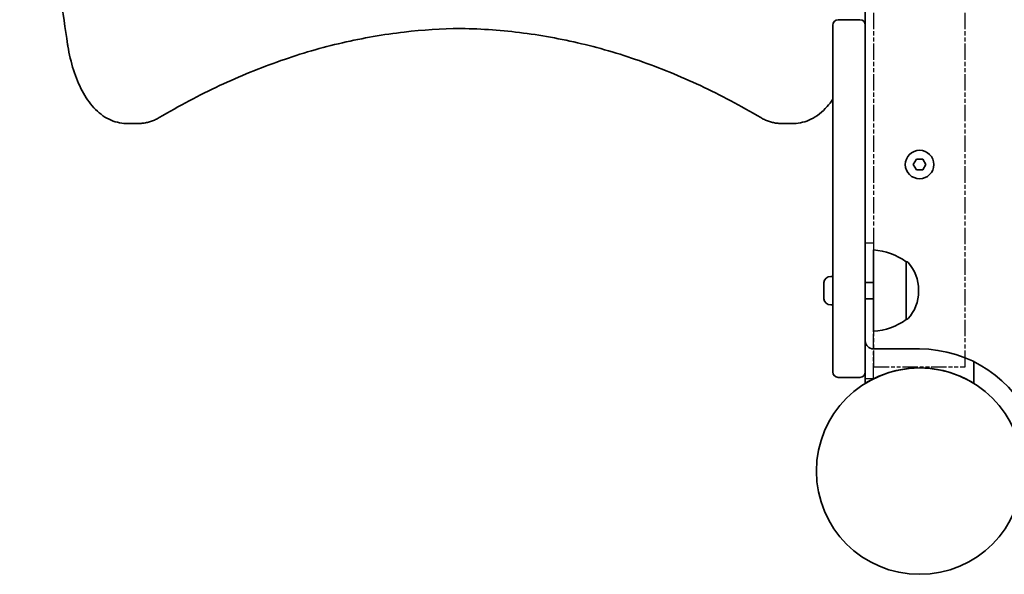
# Model space of a CAD drawing. Units: millimetres. Extents: x 861 to 11369, y -3761 to 4068.
# Drawn here: x 5636 to 5999, y -1194 to -989 of the extents above; entities that cross this region are included whole.
import ezdxf

# ---------------------------------------------------------------- set-up
doc = ezdxf.new("R2010")
doc.units = ezdxf.units.MM
doc.linetypes.add('DOUBLE_DASH_CHAIN', pattern=[1.2403, 0.6614, -0.0827, 0.1654, -0.0827, 0.1654, -0.0827])
doc.layers.add('Odniesienie (ISO)', color=7, linetype='DOUBLE_DASH_CHAIN', lineweight=25)
doc.layers.add('Widoczne (ISO)', color=7, linetype='Continuous', lineweight=35)

msp = doc.modelspace()

# ---------------------------------------------------------------- linework, layer by layer
at = {"layer": 'Odniesienie (ISO)', "ltscale": 9.125359}
for p, q in [((5951.35, -1117.31), (5951.35, -370.31)), ((5985.05, -1117.31), (5985.05, -370.31))]:
    msp.add_line(p, q, dxfattribs=at)
at = {"layer": 'Odniesienie (ISO)', "ltscale": 0.952172}
for p, q in [((5951.2, -1071.71), (5948.2, -1071.71)), ((5951.2, -1121.71), (5948.2, -1121.71))]:
    msp.add_line(p, q, dxfattribs=at)
at = {"layer": 'Odniesienie (ISO)', "ltscale": 11.081567}
for p, q in [((5948.2, -1089.21), (5948.2, -1071.71)), ((5951.2, -1071.71), (5951.2, -1089.21))]:
    msp.add_line(p, q, dxfattribs=at)
at = {"layer": 'Odniesienie (ISO)', "ltscale": 8.734446}
for p, q in [((5948.2, -1089.21), (5948.2, -1121.71)), ((5951.2, -1121.71), (5951.2, -1089.21))]:
    msp.add_line(p, q, dxfattribs=at)
at = {"layer": 'Odniesienie (ISO)', "ltscale": 8.535973}
msp.add_line((5951.35, -1117.31), (5985.05, -1117.31), dxfattribs=at)
at = {"layer": 'Widoczne (ISO)'}
for p, q in [((5948.2, -764.35), (5948.2, -991.3)), ((5938.2, -989.3), (5946.2, -989.3)), ((5936.2, -1089.3), (5936.2, -991.3)), ((5948.2, -991.3), (5948.2, -1089.3)), ((5680.41, -1027.54), (5675.64, -1027.54)), ((5921.84, -1027.54), (5917.08, -1027.54)), ((5965.89, -1042.71), (5967.05, -1040.71)), ((5967.05, -1040.71), (5969.36, -1040.71)), ((5969.36, -1040.71), (5970.51, -1042.71)), ((5967.05, -1044.71), (5965.89, -1042.71)), ((5969.36, -1044.71), (5967.05, -1044.71)), ((5970.51, -1042.71), (5969.36, -1044.71)), ((5951.2, -1104.2), (5951.2, -1074.2)), ((5963.2, -1099.85), (5963.2, -1078.55)), ((5963.2, -1078.55), (5963.27, -1078.55)), ((5935.46, -1083.95), (5936.2, -1083.95)), ((5932.9, -1087.64), (5932.9, -1086.52)), ((5932.9, -1090.32), (5932.9, -1088.08)), ((5948.2, -1086.2), (5951.2, -1086.2)), ((5967.85, -1089.49), (5967.85, -1088.91)), ((5932.9, -1091.87), (5932.9, -1090.76)), ((5936.2, -1089.3), (5936.2, -1091.2)), ((5936.2, -1119.2), (5936.2, -1091.2)), ((5948.2, -1091.2), (5948.2, -1089.3)), ((5948.2, -1091.2), (5948.2, -1119.2)), ((5948.2, -1092.2), (5951.2, -1092.2)), ((5935.46, -1094.45), (5936.2, -1094.45)), ((5963.2, -1099.85), (5963.27, -1099.85)), ((5951.2, -1110.71), (5968.2, -1110.71)), ((5988.2, -1123.39), (5988.2, -1115.39)), ((5988.2, -1123.39), (5988.2, -1115.39)), ((5938.2, -1121.2), (5946.2, -1121.2)), ((5948.2, -1119.2), (5948.2, -1123.39))]:
    msp.add_line(p, q, dxfattribs=at)
for centre, radius in [((5968.2, -1042.71), 5.25), ((5968.2, -1155.76), 38.05)]:
    msp.add_circle(centre, radius, dxfattribs=at)
for centre, radius, start, end in [((5938.2, -991.3), 2, 90, 180), ((5946.2, -991.3), 2, 0, 90), ((5950.03, -1096.17), 22, 53.2109, 86.938), ((5963.27, -1079.55), 1, 41.9592, 90), ((5952.85, -1088.91), 15, 0, 41.9592), ((5935.46, -1086.51), 2.56, 90, 173.0448), ((5935.46, -1091.89), 2.56, 186.9552, 270), ((5952.85, -1089.49), 15, 318.0408, 0), ((5950.03, -1082.23), 22, 273.062, 306.7891), ((5963.27, -1098.85), 1, 270, 318.0408), ((5951.2, -1107.71), 3, 180, 270), ((5968.2, -1155.76), 45.05, 21.9643, 90), ((5968.2, -1155.76), 38.05, 63.4627, 116.5373), ((5938.2, -1119.2), 2, 180, 270), ((5946.2, -1119.2), 2, 270, 0)]:
    msp.add_arc(centre, radius, start, end, dxfattribs=at)
for points, knots in [([(5654.08, -998.5), (5652.28, -986.59), (5650.59, -974.61), (5647.47, -950.52), (5646.04, -938.41), (5643.42, -914.08), (5642.24, -901.86), (5640.13, -877.34), (5639.21, -865.03), (5637.61, -840.36), (5636.94, -827.99), (5636.4, -815.59)], [1.2758404, 1.2758404, 1.2758404, 1.2758404, 1.3174183, 1.3174183, 1.3589962, 1.3589962, 1.4005742, 1.4005742, 1.4421521, 1.4421521, 1.48373, 1.48373, 1.48373, 1.48373]), ([(5687.83, -1025.42), (5695.21, -1021.06), (5702.64, -1017.12), (5717.58, -1010.11), (5725.1, -1007.04), (5740.19, -1001.77), (5747.77, -999.57), (5762.97, -996.06), (5770.59, -994.74), (5785.05, -993.07), (5791.9, -992.63), (5798.74, -992.55)], [2.85366, 2.85366, 2.85366, 2.85366, 2.9112465, 2.9112465, 2.968833, 2.968833, 3.0264196, 3.0264196, 3.0840061, 3.0840061, 3.1356084, 3.1356084, 3.1356084, 3.1356084]), ([(5909.65, -1025.42), (5902.28, -1021.06), (5894.85, -1017.12), (5879.9, -1010.11), (5872.39, -1007.04), (5857.29, -1001.77), (5849.71, -999.57), (5834.52, -996.06), (5826.9, -994.74), (5811.64, -992.98), (5804, -992.54), (5796.36, -992.54)], [2.85366, 2.85366, 2.85366, 2.85366, 2.9112465, 2.9112465, 2.968833, 2.968833, 3.0264196, 3.0264196, 3.0840061, 3.0840061, 3.1415927, 3.1415927, 3.1415927, 3.1415927]), ([(5675.64, -1027.54), (5673.47, -1027.54), (5671.3, -1026.99), (5667.27, -1025.01), (5665.41, -1023.54), (5662.12, -1019.98), (5660.68, -1017.89), (5658.17, -1013.2), (5657.1, -1010.6), (5655.35, -1005.05), (5654.66, -1002.08), (5654.14, -998.84), (5654.11, -998.67), (5654.08, -998.5)], [6.283185, 6.283185, 6.283185, 6.283185, 6.524069, 6.524069, 6.779237, 6.779237, 7.034405, 7.034405, 7.289573, 7.289573, 7.544741, 7.544741, 7.559026, 7.559026, 7.559026, 7.559026]), ([(5921.84, -1027.54), (5924.02, -1027.54), (5926.18, -1026.99), (5930.37, -1024.93), (5932.35, -1023.32), (5934.84, -1020.5), (5935.54, -1019.59), (5936.2, -1018.61)], [0, 0, 0, 0, 0.2408838, 0.2408838, 0.515631, 0.515631, 0.6337155, 0.6337155, 0.6337155, 0.6337155]), ([(5680.41, -1027.54), (5680.93, -1027.54), (5681.45, -1027.51), (5682.48, -1027.39), (5683, -1027.3), (5684.01, -1027.06), (5684.51, -1026.92), (5685.49, -1026.58), (5685.98, -1026.38), (5686.92, -1025.93), (5687.38, -1025.69), (5687.83, -1025.42)], [0, 0, 0, 0, 0.0575865, 0.0575865, 0.1151731, 0.1151731, 0.1727596, 0.1727596, 0.2303462, 0.2303462, 0.2879327, 0.2879327, 0.2879327, 0.2879327]), ([(5917.08, -1027.54), (5916.55, -1027.54), (5916.03, -1027.51), (5915, -1027.39), (5914.49, -1027.3), (5913.47, -1027.06), (5912.97, -1026.92), (5911.99, -1026.58), (5911.51, -1026.38), (5910.56, -1025.93), (5910.1, -1025.69), (5909.65, -1025.42)], [6.2831853, 6.2831853, 6.2831853, 6.2831853, 6.3407718, 6.3407718, 6.3983584, 6.3983584, 6.4559449, 6.4559449, 6.5135315, 6.5135315, 6.571118, 6.571118, 6.571118, 6.571118]), ([(5948.2, -1123.39), (5948.2, -1123.39), (5948.28, -1123.34), (5948.57, -1123.16), (5948.79, -1123.03), (5949.3, -1122.73), (5949.65, -1122.53), (5950.41, -1122.12), (5950.82, -1121.91), (5951.2, -1121.72)], [0, 0, 0, 0, 0.1128038, 0.1128038, 0.2256076, 0.2256076, 0.3550863, 0.3550863, 0.4845651, 0.4845651, 0.4845651, 0.4845651]), ([(5985.2, -1121.72), (5985.59, -1121.91), (5986, -1122.12), (5986.76, -1122.53), (5987.1, -1122.73), (5987.62, -1123.03), (5987.84, -1123.16), (5988.13, -1123.34), (5988.2, -1123.39), (5988.2, -1123.39)], [0.4745669, 0.4745669, 0.4745669, 0.4745669, 0.6040456, 0.6040456, 0.7335243, 0.7335243, 0.8463281, 0.8463281, 0.9591319, 0.9591319, 0.9591319, 0.9591319])]:
    msp.add_open_spline(points, degree=3, knots=knots, dxfattribs=at)
for points in [[(5932.92, -1086.2), (5932.91, -1086.31), (5932.9, -1086.42), (5932.9, -1086.52)], [(5932.9, -1087.64), (5932.9, -1087.66), (5932.91, -1087.68), (5932.92, -1087.7)], [(5932.92, -1087.7), (5932.91, -1087.83), (5932.9, -1087.96), (5932.9, -1088.08)], [(5932.9, -1090.32), (5932.9, -1090.44), (5932.91, -1090.57), (5932.92, -1090.7)], [(5932.92, -1090.7), (5932.91, -1090.72), (5932.9, -1090.74), (5932.9, -1090.76)], [(5932.9, -1091.87), (5932.9, -1091.98), (5932.91, -1092.09), (5932.92, -1092.2)]]:
    msp.add_open_spline(points, degree=3, dxfattribs=at)

doc.saveas('drawing.dxf')
